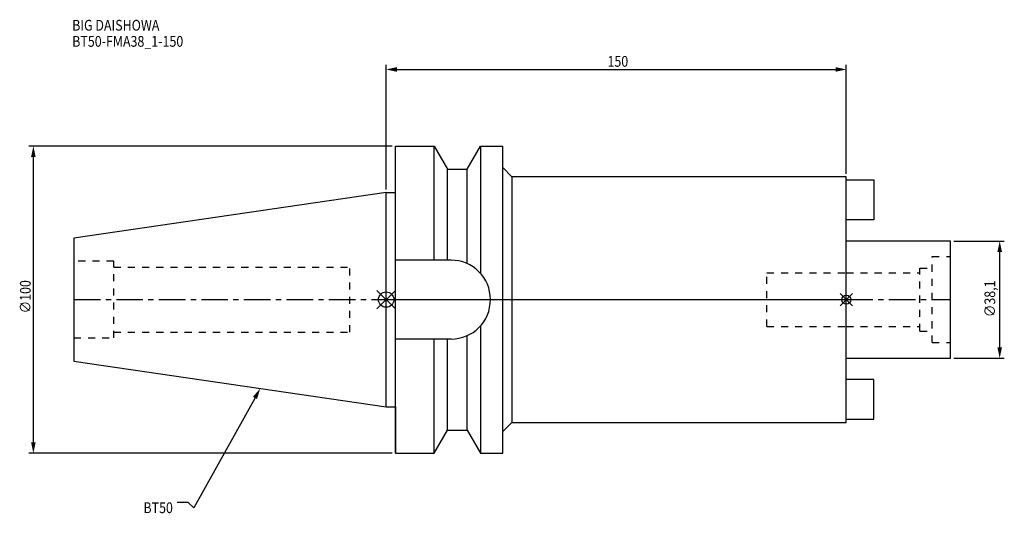
# Model space of a CAD drawing. Extents: x -119 to 202, y -70 to 91.
import ezdxf

# ---------------------------------------------------------------- set-up
doc = ezdxf.new("R2010")
doc.units = 0
doc.header["$LTSCALE"] = 23.1
doc.header["$PDMODE"] = 3
doc.header["$PDSIZE"] = 8
doc.linetypes.add('CENTER', pattern=[0.6, 0.375, -0.075, 0.075, -0.075])
doc.linetypes.add('DASHED', pattern=[0.2, 0.1, -0.1])
doc.layers.get('0').update_dxf_attribs({"linetype": 'CONTINUOUS'})
doc.layers.get('DEFPOINTS').update_dxf_attribs({"linetype": 'CONTINUOUS'})
for name, color, linetype in [('1', 4, 'CONTINUOUS'), ('2', 7, 'CONTINUOUS'), ('3', 1, 'DASHED'), ('4', 2, 'CENTER'), ('6', 5, 'CONTINUOUS'), ('NOCUT', 7, 'CONTINUOUS'), ('SK1', 4, 'CONTINUOUS'), ('SK3', 1, 'DASHED'), ('SK4', 2, 'CENTER')]:
    doc.layers.add(name, color=color, linetype=linetype)
doc.styles.get("Standard").update_dxf_attribs({"font": 'txt', "width": 0.85})
doc.dimstyles.get("Standard").update_dxf_attribs({"dimtxt": 3.5, "dimasz": 3.5, "dimexe": 1.5, "dimexo": 1, "dimtad": 1, "dimblk": '_FILLED', "dimblk1": '_FILLED', "dimblk2": '_FILLED', "dimcen": 0.09, "dimazin": 3, "dimtol": 1, "dimtp": 0.01, "dimtm": 0.01, "dimtfac": 1, "dimtofl": 0, "dimtmove": 0, "dimatfit": 3})

# ---------------------------------------------------------------- blocks, each defined once
blk = doc.blocks.new('_FILLED')
at = {"color": 0, "linetype": 'BYBLOCK'}
blk.add_solid([(0, 0), (-1, 0.214), (-1, -0.214)], dxfattribs=at)
blk = doc.blocks.new('*U11')
at = {"layer": '2', "color": 0, "width": 0.85}
blk.add_text('∅100', height=3.5, rotation=90, dxfattribs=at).set_placement((-115.875, -4.4625))
blk = doc.blocks.new('*D1')
at = {"layer": '2', "color": 0}
for p, q in [((2, 50), (-116.5, 50)), ((-115, -46.5), (-115, 46.5)), ((2, -50), (-116.5, -50))]:
    blk.add_line(p, q, dxfattribs=at)
at = {"layer": 'DEFPOINTS', "color": 0}
for p in [(-115, 50), (3, 50), (3, -50)]:
    blk.add_point(p, dxfattribs=at)
blk.add_blockref('*U11', (0, 0))
at = {"layer": '2', "color": 0, "xscale": 3.5, "yscale": 3.5, "zscale": 3.5}
for p, rotation in [((-115, 50), 90), ((-115, -50), 270)]:
    blk.add_blockref('_FILLED', p, dxfattribs=dict(at, rotation=rotation))
blk = doc.blocks.new('*U10')
at = {"layer": '2', "color": 0, "width": 0.85}
blk.add_text('150', height=3.5, dxfattribs=at).set_placement((72.15, 75.88))
blk = doc.blocks.new('*D2')
at = {"layer": '2', "color": 0}
for p, q in [((0, 35.925), (0, 76.5)), ((3.5, 75), (146.5, 75)), ((150, 41), (150, 76.5))]:
    blk.add_line(p, q, dxfattribs=at)
at = {"layer": 'DEFPOINTS', "color": 0}
for p in [(150, 75), (150, 40), (0, 34.925)]:
    blk.add_point(p, dxfattribs=at)
blk.add_blockref('*U10', (0, 0))
at = {"layer": '2', "color": 0, "xscale": 3.5, "yscale": 3.5, "zscale": 3.5, "rotation": 180}
blk.add_blockref('_FILLED', (0, 75), dxfattribs=at)
at = {"layer": '2', "color": 0, "xscale": 3.5, "yscale": 3.5, "zscale": 3.5}
blk.add_blockref('_FILLED', (150, 75), dxfattribs=at)
blk = doc.blocks.new('*U9')
at = {"layer": '2', "color": 0, "width": 0.85}
blk.add_text('∅38,1', height=3.5, rotation=90, dxfattribs=at).set_placement((198.54, -5.7))
blk = doc.blocks.new('*D3')
at = {"layer": '2', "color": 0}
for p, q in [((185, 19.05), (201.5, 19.05)), ((200, -15.55), (200, 15.55)), ((185, -19.05), (201.5, -19.05))]:
    blk.add_line(p, q, dxfattribs=at)
at = {"layer": 'DEFPOINTS', "color": 0}
for p in [(184, 19.05), (200, 19.05), (184, -19.05)]:
    blk.add_point(p, dxfattribs=at)
blk.add_blockref('*U9', (0, 0))
at = {"layer": '2', "color": 0, "xscale": 3.5, "yscale": 3.5, "zscale": 3.5}
for p, rotation in [((200, 19.05), 90), ((200, -19.05), 270)]:
    blk.add_blockref('_FILLED', p, dxfattribs=dict(at, rotation=rotation))
blk = doc.blocks.new('*U6')
at = {"layer": '6', "width": 0.85}
for s, p in [('BIG DAISHOWA', (-102.34, 87.65)), ('BT50-FMA38_1-150', (-102.34, 82.4))]:
    blk.add_text(s, height=3.5, dxfattribs=at).set_placement(p)
blk = doc.blocks.new('*U7')
at = {"layer": '6'}
blk.add_lwpolyline([(-42.74, -32), (-62.71, -67.81), (-64.58, -66.06), (-68.08, -66.06)], dxfattribs=at)
at = {"layer": '6', "xscale": 3.5, "yscale": 3.5, "zscale": 3.5, "rotation": 60.85882336878761}
blk.add_blockref('_FILLED', (-41.04, -28.94), dxfattribs=at)
blk = doc.blocks.new('*U8')
at = {"layer": '6', "width": 0.85}
blk.add_text('BT50', height=3.5, dxfattribs=at).set_placement((-79.12, -69.56))

msp = doc.modelspace()

# ---------------------------------------------------------------- linework, layer by layer
for p, q in [((3, 3), (-3, -3)), ((-3, 3), (3, -3)), ((152, 2), (148, -2)), ((148, 2), (152, -2))]:
    msp.add_line(p, q)
for centre, radius in [((0, 0), 2.5), ((150, 0), 1.5)]:
    msp.add_circle(centre, radius)
at = {"layer": '1'}
for p, q in [((3, -50), (3, 50)), ((3, 50), (15.663, 50)), ((15.663, 12.85), (15.663, 50)), ((15.663, 50), (19.993, 42.5)), ((26.407, 42.5), (30.737, 50)), ((30.737, 50), (30.737, 8.556)), ((30.737, 50), (38, 50)), ((38, -50), (38, 50)), ((19.993, 12.85), (19.993, 42.5)), ((19.993, 42.5), (26.407, 42.5)), ((26.407, 11.725), (26.407, 42.5)), ((38, 43), (41, 40)), ((41, 40), (41, -40)), ((150, 40), (41, 40)), ((150, -40), (150, 40)), ((0, 34.925), (3, 34.925)), ((21.15, 12.85), (3, 12.85)), ((30.737, -8.556), (30.737, -50)), ((26.407, -42.5), (26.407, -11.725)), ((21.15, -12.85), (3, -12.85)), ((15.663, -50), (15.663, -12.85)), ((19.993, -42.5), (19.993, -12.85)), ((0, -34.925), (3, -34.925)), ((38, -43), (41, -40)), ((41, -40), (150, -40)), ((15.663, -50), (19.993, -42.5)), ((19.993, -42.5), (26.407, -42.5)), ((26.407, -42.5), (30.737, -50)), ((3, -50), (15.663, -50)), ((30.737, -50), (38, -50))]:
    msp.add_line(p, q, dxfattribs=at)
msp.add_arc((21.15, 0), 12.85, 270, 90, dxfattribs=at)
at = {"layer": '3'}
for p, q in [((124.103, 8.75), (150, 8.75)), ((124.103, -8.75), (124.103, 8.75)), ((124.103, -8.75), (150, -8.75))]:
    msp.add_line(p, q, dxfattribs=at)
at = {"layer": '4'}
msp.add_line((0, 0), (150, 0), dxfattribs=at)
at = {"layer": 'NOCUT'}
for p, q in [((0, -34.925), (0, 0)), ((0, 0), (150, 0)), ((150, -40), (150, 0)), ((0, -34.925), (3, -34.925)), ((3, -34.925), (3, -50)), ((38, -43), (41, -40)), ((41, -40), (150, -40)), ((15.663, -50), (19.993, -42.5)), ((19.993, -42.5), (26.407, -42.5)), ((26.407, -42.5), (30.737, -50)), ((38, -50), (38, -43)), ((3, -50), (15.663, -50)), ((30.737, -50), (38, -50))]:
    msp.add_line(p, q, dxfattribs=at)
at = {"layer": 'SK1'}
for p, q in [((150, 39), (159, 39)), ((159, 39), (159, 26)), ((0, 34.925), (-101.8, 20.079)), ((0, -34.925), (0, 34.925)), ((159, 26), (150, 26)), ((-101.8, 20.079), (-101.8, -20.079)), ((184, 19.05), (150, 19.05)), ((184, -19.05), (184, 19.05)), ((150, -19.05), (184, -19.05)), ((-101.8, -20.079), (0, -34.925)), ((159, -26), (150, -26)), ((159, -39), (159, -26)), ((150, -39), (159, -39))]:
    msp.add_line(p, q, dxfattribs=at)
at = {"layer": 'SK3'}
for p, q in [((178, 14), (184, 14)), ((178, -14), (178, 14)), ((-88.8, 12.5), (-101.8, 12.5)), ((-88.8, -12.5), (-88.8, 12.5)), ((-88.8, 10.6), (-11.8, 10.6)), ((-11.8, -10.6), (-11.8, 10.6)), ((174, 10.25), (178, 10.25)), ((174, -10.25), (174, 10.25)), ((150, 8.75), (174, 8.75)), ((150, -8.75), (174, -8.75)), ((-101.8, -12.5), (-88.8, -12.5)), ((-88.8, -10.6), (-11.8, -10.6)), ((174, -10.25), (178, -10.25)), ((178, -14), (184, -14))]:
    msp.add_line(p, q, dxfattribs=at)
at = {"layer": 'SK4'}
for p, q in [((-101.8, 0), (0, 0)), ((150, 0), (184, 0))]:
    msp.add_line(p, q, dxfattribs=at)

# ---------------------------------------------------------------- block references
for name in ['*U6', '*U7', '*U8']:
    msp.add_blockref(name, (0, 0))

# ---------------------------------------------------------------- dimensions: what is measured, and where the dimension line sits
at = {"layer": '2'}
dim = msp.add_linear_dim(base=(150, 75), p1=(0, 34.925), p2=(150, 40), dimstyle='Standard', dxfattribs=at)
dim.commit()
dim.dimension.update_dxf_attribs({"geometry": '*D2', "text_midpoint": (75.372, 75), "dimtype": 128})
for base, p1, p2, picture, middle in [((-115, 50), (3, -50), (3, 50), '*D1', (-115, 0)), ((200, 19.05), (184, -19.05), (184, 19.05), '*D3', (200, 0))]:
    dim = msp.add_linear_dim(base=base, p1=p1, p2=p2, angle=90, text='%%c<>', dimstyle='Standard', dxfattribs=at)
    dim.commit()
    dim.dimension.update_dxf_attribs({"geometry": picture, "text_midpoint": middle, "dimtype": 128})

doc.saveas('drawing.dxf')
